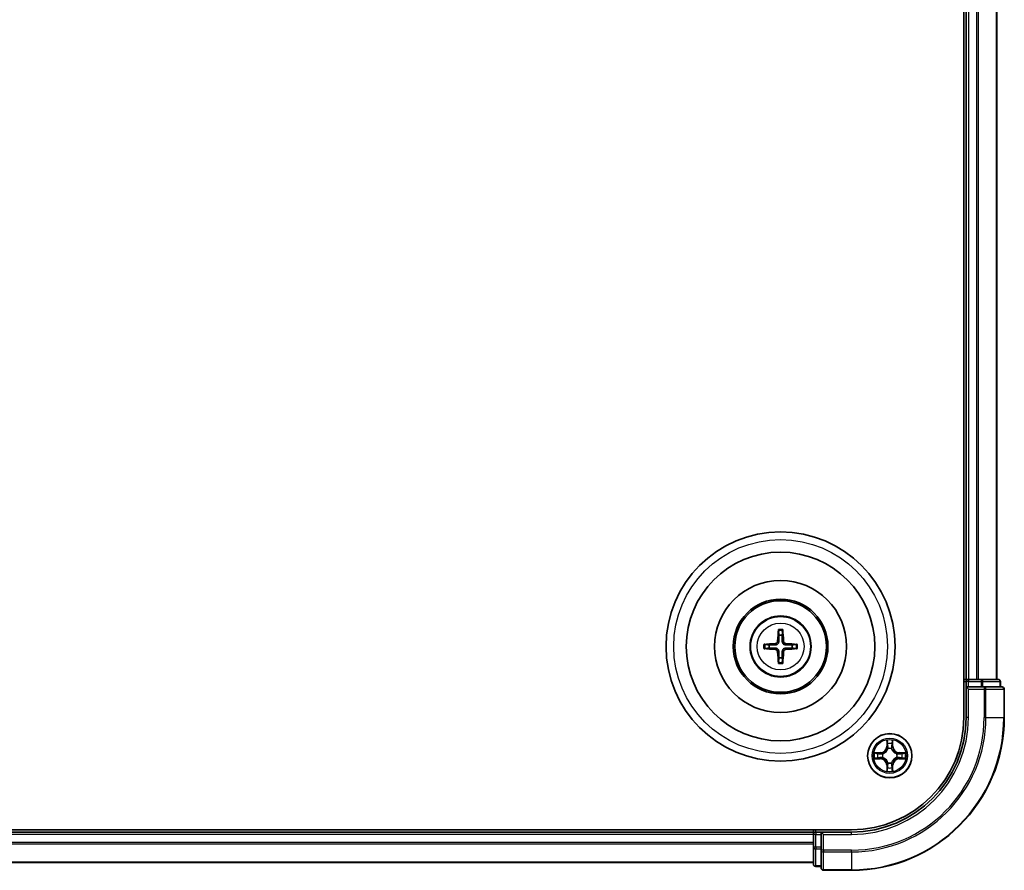
# Model space of a CAD drawing. Units: millimetres. Extents: x 10 to 9704, y 5 to 2253.
# Drawn here: x 3011 to 3140, y 1067 to 1179 of the extents above; entities that cross this region are included whole.
import ezdxf

# ---------------------------------------------------------------- set-up
doc = ezdxf.new("R2010")
doc.units = ezdxf.units.MM
doc.header["$LTSCALE"] = 0.666667
doc.layers.add('Visible (ISO)', color=7, linetype='Continuous', lineweight=35)
doc.layers.add('Visible Narrow (ISO)', color=7, linetype='Continuous', lineweight=25)

msp = doc.modelspace()

# ---------------------------------------------------------------- linework, layer by layer
at = {"layer": 'Visible (ISO)'}
for p, q in [((3134.47329, 1547.43333), (3134.47329, 1087.43333)), ((3134.77329, 1542.43333), (3134.77329, 1092.43333)), ((3138.77329, 1542.43333), (3138.77329, 1092.43333)), ((3134.77329, 1092.43333), (3134.47329, 1092.43333)), ((3134.77329, 1092.43333), (3135.07329, 1092.43333)), ((3136.13277, 1092.43333), (3135.07329, 1092.43333)), ((3136.13277, 1092.43333), (3136.35638, 1092.43333)), ((3136.73192, 1092.43333), (3136.35638, 1092.43333)), ((3138.97329, 1092.43333), (3136.73192, 1092.43333)), ((3134.77329, 1092.13333), (3134.77329, 1091.43333)), ((3134.77329, 1091.43333), (3134.77329, 1087.43333)), ((3134.77329, 1091.43333), (3135.07329, 1091.13333)), ((3135.07329, 1091.43333), (3134.77329, 1091.43333)), ((3135.07329, 1091.43333), (3136.73192, 1091.43333)), ((3137.13277, 1091.43333), (3136.73192, 1091.43333)), ((3139.47329, 1091.43333), (3137.13277, 1091.43333)), ((3139.27329, 1091.43333), (3139.27329, 1092.13333)), ((3139.77329, 1087.43333), (3139.77329, 1091.13333)), ((3119.77329, 1072.73333), (2659.77329, 1072.73333)), ((3114.77329, 1072.43333), (2664.77329, 1072.43333)), ((3114.77329, 1072.73333), (3114.77329, 1072.43333)), ((3114.77329, 1072.13333), (3114.77329, 1072.43333)), ((3114.77329, 1072.13333), (3114.77329, 1071.07384)), ((3115.77329, 1072.43333), (3115.07329, 1072.43333)), ((3116.07329, 1072.13333), (3115.77329, 1072.43333)), ((3119.77329, 1072.43333), (3115.77329, 1072.43333)), ((3115.77329, 1072.43333), (3115.77329, 1072.13333)), ((3115.77329, 1070.4747), (3115.77329, 1072.13333)), ((3114.77329, 1070.85024), (3114.77329, 1071.07384)), ((3114.77329, 1070.85024), (3114.77329, 1070.4747)), ((3114.77329, 1070.4747), (3114.77329, 1068.23333)), ((3115.77329, 1070.4747), (3115.77329, 1070.07384)), ((3115.77329, 1070.07384), (3115.77329, 1067.73333)), ((3114.77329, 1068.43333), (2664.77329, 1068.43333)), ((3115.07329, 1067.93333), (3115.77329, 1067.93333)), ((3116.07329, 1067.43333), (3119.77329, 1067.43333))]:
    msp.add_line(p, q, dxfattribs=at)
for centre, radius in [((3110.47329, 1096.73333), 15), ((3110.47329, 1096.73333), 12.35), ((3110.47329, 1096.73333), 8.65), ((3110.47329, 1096.73333), 6.2), ((3110.47329, 1096.73333), 6), ((3110.47329, 1096.73333), 4), ((3124.77329, 1082.43333), 2.9)]:
    msp.add_circle(centre, radius, dxfattribs=at)
for centre, radius, start, end in [((3110.47329, 1096.73333), 1.50144, 81.8897016, 98.1102984), ((3110.47329, 1096.73333), 1.50144, 171.8897016, 188.1102984), ((3110.47329, 1096.73333), 1.50144, 351.8897016, 8.1102984), ((3110.47329, 1096.73333), 1.50144, 261.8897016, 278.1102984), ((3135.07329, 1092.13333), 0.3, 90, 180), ((3138.97329, 1092.13333), 0.3, 0, 90), ((3139.47329, 1091.13333), 0.3, 0, 90), ((3119.77329, 1087.43333), 14.7, 270, 0), ((3119.77329, 1087.43333), 15, 270, 0), ((3119.77329, 1087.43333), 20, 270, 0), ((3124.77329, 1082.43333), 1.2295, 102.9365953, 102.9383956), ((3124.77329, 1082.43333), 1.2295, 100.8127167, 100.8132665), ((3124.77329, 1082.43333), 1.2295, 79.1867335, 79.1872833), ((3124.77329, 1082.43333), 1.2295, 77.0616044, 77.0634047), ((3124.77329, 1082.43333), 1.2295, 169.1867335, 169.1872833), ((3124.77329, 1082.43333), 1.2295, 190.8127167, 190.8132665), ((3124.77329, 1082.43333), 1.2295, 167.0616044, 167.0634047), ((3124.77329, 1082.43333), 1.2295, 192.9365953, 192.9383956), ((3124.77329, 1082.43333), 1.2295, 12.9365953, 12.9383956), ((3124.77329, 1082.43333), 1.2295, 347.0616044, 347.0634047), ((3124.77329, 1082.43333), 1.2295, 10.8127167, 10.8132665), ((3124.77329, 1082.43333), 1.2295, 349.1867335, 349.1872833), ((3124.77329, 1082.43333), 1.2295, 257.0616044, 257.0634047), ((3124.77329, 1082.43333), 1.2295, 259.1867335, 259.1872833), ((3124.77329, 1082.43333), 1.2295, 280.8127167, 280.8132665), ((3124.77329, 1082.43333), 1.2295, 282.9365953, 282.9383956), ((3115.07329, 1072.13333), 0.3, 90, 180), ((3115.07329, 1068.23333), 0.3, 180, 270), ((3116.07329, 1067.73333), 0.3, 180, 270)]:
    msp.add_arc(centre, radius, start, end, dxfattribs=at)
for centre, major_axis, start_param, end_param in [((3110.61292, 1096.72617), (-0.3328, -6.48996), 4.368275713, 4.607260009), ((3110.33366, 1096.72617), (-0.3328, 6.48996), 4.817517952, 5.056502248), ((3110.48045, 1096.5937), (-6.48996, -0.3328), 4.817517952, 5.056502248), ((3110.48045, 1096.87296), (6.48996, -0.3328), 4.368275713, 4.607260009), ((3110.46613, 1096.5937), (-6.48996, 0.3328), 4.368275713, 4.607260009), ((3110.46613, 1096.87296), (6.48996, 0.3328), 4.817517952, 5.056502248), ((3110.61292, 1096.74049), (0.3328, -6.48996), 4.817517952, 5.056502248), ((3110.33366, 1096.74049), (0.3328, 6.48996), 4.368275713, 4.607260009)]:
    msp.add_ellipse(centre, major_axis=major_axis, ratio=0.087155743, start_param=start_param, end_param=end_param, dxfattribs=at)
for points, knots in [([(3110.1901, 1098.78705), (3110.18939, 1098.79302), (3110.18878, 1098.8014), (3110.18807, 1098.82114), (3110.18796, 1098.83659), (3110.18839, 1098.86538), (3110.18902, 1098.88385), (3110.19054, 1098.91338), (3110.19161, 1098.92939), (3110.19271, 1098.94294)], [0.04272855584, 0.04272855584, 0.04272855584, 0.04272855584, 0.04646967684, 0.04646967684, 0.05110890181, 0.05110890181, 0.05581605053, 0.05581605053, 0.05997866004, 0.05997866004, 0.05997866004, 0.05997866004]), ([(3110.75386, 1098.94294), (3110.75497, 1098.92939), (3110.75604, 1098.91338), (3110.75755, 1098.88385), (3110.75818, 1098.86538), (3110.75862, 1098.83659), (3110.75851, 1098.82114), (3110.75779, 1098.8014), (3110.75719, 1098.79302), (3110.75647, 1098.78705)], [0.01456007287, 0.01456007287, 0.01456007287, 0.01456007287, 0.01872268238, 0.01872268238, 0.0234298311, 0.0234298311, 0.02806905607, 0.02806905607, 0.03181017707, 0.03181017707, 0.03181017707, 0.03181017707]), ([(3110.08532, 1097.43604), (3110.08282, 1097.39468), (3110.07201, 1097.35091), (3110.03375, 1097.27122), (3110.00631, 1097.2353), (3109.94444, 1097.17936), (3109.90588, 1097.15564), (3109.83385, 1097.12964), (3109.8018, 1097.1233), (3109.77058, 1097.12129)], [-0.20360087786, -0.20360087786, -0.20360087786, -0.20360087786, -0.19110109931, -0.19110109931, -0.17860132077, -0.17860132077, -0.16607720648, -0.16607720648, -0.15692427161, -0.15692427161, -0.15692427161, -0.15692427161]), ([(3110.25691, 1097.42724), (3110.25573, 1097.383), (3110.25011, 1097.3385), (3110.22875, 1097.26226), (3110.21341, 1097.22399), (3110.17189, 1097.15169), (3110.14561, 1097.11763), (3110.08899, 1097.06101), (3110.05493, 1097.03472), (3109.98263, 1096.99321), (3109.94436, 1096.97787), (3109.86812, 1096.95651), (3109.82362, 1096.95089), (3109.77937, 1096.94971)], [-0.09047594529, -0.09047594529, -0.09047594529, -0.09047594529, -0.07674426349, -0.07674426349, -0.06473309861, -0.06473309861, -0.05272193373, -0.05272193373, -0.04071076885, -0.04071076885, -0.02869960396, -0.02869960396, -0.01496792216, -0.01496792216, -0.01496792216, -0.01496792216]), ([(3111.1672, 1096.94971), (3111.12296, 1096.95089), (3111.07846, 1096.95651), (3111.00221, 1096.97787), (3110.96395, 1096.99321), (3110.89165, 1097.03472), (3110.85759, 1097.06101), (3110.80097, 1097.11763), (3110.77468, 1097.15169), (3110.73317, 1097.22399), (3110.71782, 1097.26226), (3110.69647, 1097.3385), (3110.69084, 1097.383), (3110.68967, 1097.42724)], [-0.09047594529, -0.09047594529, -0.09047594529, -0.09047594529, -0.07674426349, -0.07674426349, -0.06473309861, -0.06473309861, -0.05272193373, -0.05272193373, -0.04071076885, -0.04071076885, -0.02869960396, -0.02869960396, -0.01496792216, -0.01496792216, -0.01496792216, -0.01496792216]), ([(3111.176, 1097.12129), (3111.13464, 1097.1238), (3111.09087, 1097.13461), (3111.01117, 1097.17286), (3110.97525, 1097.20031), (3110.91931, 1097.26218), (3110.8956, 1097.30074), (3110.8696, 1097.37277), (3110.86326, 1097.40482), (3110.86125, 1097.43604)], [-0.2036008625, -0.2036008625, -0.2036008625, -0.2036008625, -0.19110108396, -0.19110108396, -0.17860130541, -0.17860130541, -0.16607719113, -0.16607719113, -0.15692425626, -0.15692425626, -0.15692425626, -0.15692425626]), ([(3108.26368, 1097.0139), (3108.27723, 1097.01501), (3108.29324, 1097.01608), (3108.32277, 1097.01759), (3108.34123, 1097.01822), (3108.37003, 1097.01866), (3108.38548, 1097.01855), (3108.40522, 1097.01783), (3108.4136, 1097.01723), (3108.41957, 1097.01651)], [0.01456007287, 0.01456007287, 0.01456007287, 0.01456007287, 0.01872268238, 0.01872268238, 0.0234298311, 0.0234298311, 0.02806905607, 0.02806905607, 0.03181017707, 0.03181017707, 0.03181017707, 0.03181017707]), ([(3108.41957, 1096.45015), (3108.4136, 1096.44943), (3108.40522, 1096.44883), (3108.38548, 1096.44811), (3108.37003, 1096.448), (3108.34123, 1096.44844), (3108.32277, 1096.44907), (3108.29324, 1096.45058), (3108.27723, 1096.45165), (3108.26368, 1096.45276)], [0.04272855584, 0.04272855584, 0.04272855584, 0.04272855584, 0.04646967684, 0.04646967684, 0.05110890181, 0.05110890181, 0.05581605053, 0.05581605053, 0.05997866004, 0.05997866004, 0.05997866004, 0.05997866004]), ([(3109.77058, 1096.34537), (3109.81194, 1096.34286), (3109.85571, 1096.33205), (3109.9354, 1096.2938), (3109.97132, 1096.26635), (3110.02726, 1096.20448), (3110.05098, 1096.16592), (3110.07698, 1096.09389), (3110.08332, 1096.06184), (3110.08532, 1096.03062)], [-0.2036008625, -0.2036008625, -0.2036008625, -0.2036008625, -0.19110108396, -0.19110108396, -0.17860130541, -0.17860130541, -0.16607719113, -0.16607719113, -0.15692425626, -0.15692425626, -0.15692425626, -0.15692425626]), ([(3109.77937, 1096.51695), (3109.82362, 1096.51577), (3109.86812, 1096.51015), (3109.94436, 1096.48879), (3109.98263, 1096.47345), (3110.05493, 1096.43194), (3110.08899, 1096.40565), (3110.14561, 1096.34903), (3110.17189, 1096.31497), (3110.21341, 1096.24267), (3110.22875, 1096.2044), (3110.25011, 1096.12816), (3110.25573, 1096.08366), (3110.25691, 1096.03942)], [-0.09047594529, -0.09047594529, -0.09047594529, -0.09047594529, -0.07674426349, -0.07674426349, -0.06473309861, -0.06473309861, -0.05272193373, -0.05272193373, -0.04071076885, -0.04071076885, -0.02869960396, -0.02869960396, -0.01496792216, -0.01496792216, -0.01496792216, -0.01496792216]), ([(3110.68967, 1096.03942), (3110.69084, 1096.08366), (3110.69647, 1096.12816), (3110.71782, 1096.2044), (3110.73317, 1096.24267), (3110.77468, 1096.31497), (3110.80097, 1096.34903), (3110.85759, 1096.40565), (3110.89165, 1096.43194), (3110.96395, 1096.47345), (3111.00221, 1096.48879), (3111.07846, 1096.51015), (3111.12296, 1096.51577), (3111.1672, 1096.51695)], [-0.09047594529, -0.09047594529, -0.09047594529, -0.09047594529, -0.07674426349, -0.07674426349, -0.06473309861, -0.06473309861, -0.05272193373, -0.05272193373, -0.04071076885, -0.04071076885, -0.02869960396, -0.02869960396, -0.01496792216, -0.01496792216, -0.01496792216, -0.01496792216]), ([(3110.86125, 1096.03062), (3110.86375, 1096.07198), (3110.87457, 1096.11575), (3110.91282, 1096.19544), (3110.94026, 1096.23136), (3111.00213, 1096.2873), (3111.04069, 1096.31102), (3111.11273, 1096.33702), (3111.14478, 1096.34336), (3111.176, 1096.34537)], [-0.20360087786, -0.20360087786, -0.20360087786, -0.20360087786, -0.19110109931, -0.19110109931, -0.17860132077, -0.17860132077, -0.16607720648, -0.16607720648, -0.15692427161, -0.15692427161, -0.15692427161, -0.15692427161]), ([(3112.527, 1097.01651), (3112.53298, 1097.01723), (3112.54136, 1097.01783), (3112.56109, 1097.01855), (3112.57655, 1097.01866), (3112.60534, 1097.01822), (3112.62381, 1097.01759), (3112.65333, 1097.01608), (3112.66935, 1097.01501), (3112.6829, 1097.0139)], [0.04272855584, 0.04272855584, 0.04272855584, 0.04272855584, 0.04646967684, 0.04646967684, 0.05110890181, 0.05110890181, 0.05581605053, 0.05581605053, 0.05997866004, 0.05997866004, 0.05997866004, 0.05997866004]), ([(3112.6829, 1096.45276), (3112.66935, 1096.45165), (3112.65333, 1096.45058), (3112.62381, 1096.44907), (3112.60534, 1096.44844), (3112.57655, 1096.448), (3112.56109, 1096.44811), (3112.54136, 1096.44883), (3112.53298, 1096.44943), (3112.527, 1096.45015)], [0.01456007287, 0.01456007287, 0.01456007287, 0.01456007287, 0.01872268238, 0.01872268238, 0.0234298311, 0.0234298311, 0.02806905607, 0.02806905607, 0.03181017707, 0.03181017707, 0.03181017707, 0.03181017707]), ([(3110.19271, 1094.52372), (3110.19161, 1094.53727), (3110.19054, 1094.55328), (3110.18902, 1094.58281), (3110.18839, 1094.60128), (3110.18796, 1094.63007), (3110.18807, 1094.64552), (3110.18878, 1094.66526), (3110.18939, 1094.67364), (3110.1901, 1094.67961)], [0.01456007287, 0.01456007287, 0.01456007287, 0.01456007287, 0.01872268238, 0.01872268238, 0.0234298311, 0.0234298311, 0.02806905607, 0.02806905607, 0.03181017707, 0.03181017707, 0.03181017707, 0.03181017707]), ([(3110.75647, 1094.67961), (3110.75719, 1094.67364), (3110.75779, 1094.66526), (3110.75851, 1094.64552), (3110.75862, 1094.63007), (3110.75818, 1094.60128), (3110.75755, 1094.58281), (3110.75604, 1094.55328), (3110.75497, 1094.53727), (3110.75386, 1094.52372)], [0.04272855584, 0.04272855584, 0.04272855584, 0.04272855584, 0.04646967684, 0.04646967684, 0.05110890181, 0.05110890181, 0.05581605053, 0.05581605053, 0.05997866004, 0.05997866004, 0.05997866004, 0.05997866004]), ([(3124.47275, 1084.19204), (3124.47071, 1084.2734), (3124.42472, 1084.3646), (3124.38371, 1084.45418), (3124.38327, 1084.45512), (3124.38284, 1084.45605)], [0, 0, 0, 0, 0.03205597372, 0.03205597372, 0.03239430317, 0.03239430317, 0.03239430317, 0.03239430317]), ([(3124.38284, 1084.45605), (3124.38306, 1084.45502), (3124.38328, 1084.454), (3124.38545, 1084.44358), (3124.38743, 1084.43417), (3124.38941, 1084.42475)], [-0.032394303167, -0.032394303167, -0.032394303167, -0.032394303167, -0.032055973721, -0.032055973721, -0.028972758337, -0.028972758337, -0.028972758337, -0.028972758337]), ([(3125.16373, 1084.45605), (3125.1633, 1084.45512), (3125.16287, 1084.45418), (3125.16213, 1084.45258), (3125.16183, 1084.45191), (3125.16152, 1084.45124)], [-0.0003383294466, -0.0003383294466, -0.0003383294466, -0.0003383294466, 0, 0, 0.0002415179139, 0.0002415179139, 0.0002415179139, 0.0002415179139]), ([(3125.16264, 1084.45086), (3125.16279, 1084.45156), (3125.16294, 1084.45226), (3125.1633, 1084.454), (3125.16352, 1084.45502), (3125.16373, 1084.45605)], [-0.0002305990761, -0.0002305990761, -0.0002305990761, -0.0002305990761, 0, 0, 0.0003383294466, 0.0003383294466, 0.0003383294466, 0.0003383294466]), ([(3122.75576, 1082.82269), (3122.75506, 1082.82283), (3122.75435, 1082.82298), (3122.75262, 1082.82334), (3122.75159, 1082.82356), (3122.75056, 1082.82378)], [-0.0002305990761, -0.0002305990761, -0.0002305990761, -0.0002305990761, 0, 0, 0.0003383294466, 0.0003383294466, 0.0003383294466, 0.0003383294466]), ([(3122.75056, 1082.82378), (3122.7515, 1082.82334), (3122.75243, 1082.82291), (3122.75404, 1082.82217), (3122.75471, 1082.82187), (3122.75537, 1082.82156)], [-0.0003383294466, -0.0003383294466, -0.0003383294466, -0.0003383294466, 0, 0, 0.000241517914, 0.000241517914, 0.000241517914, 0.000241517914]), ([(3123.01458, 1082.13279), (3122.93321, 1082.13075), (3122.84202, 1082.08477), (3122.75243, 1082.04375), (3122.7515, 1082.04332), (3122.75056, 1082.04288)], [0, 0, 0, 0, 0.03205597372, 0.03205597372, 0.03239430317, 0.03239430317, 0.03239430317, 0.03239430317]), ([(3122.75056, 1082.04288), (3122.75159, 1082.0431), (3122.75262, 1082.04332), (3122.76304, 1082.04549), (3122.77245, 1082.04747), (3122.78187, 1082.04945)], [-0.032394303167, -0.032394303167, -0.032394303167, -0.032394303167, -0.032055973721, -0.032055973721, -0.028972758337, -0.028972758337, -0.028972758337, -0.028972758337]), ([(3126.532, 1082.73387), (3126.61336, 1082.73591), (3126.70456, 1082.78189), (3126.79414, 1082.82291), (3126.79508, 1082.82334), (3126.79601, 1082.82378)], [0, 0, 0, 0, 0.03205597372, 0.03205597372, 0.03239430317, 0.03239430317, 0.03239430317, 0.03239430317]), ([(3126.79601, 1082.82378), (3126.79498, 1082.82356), (3126.79395, 1082.82334), (3126.78354, 1082.82117), (3126.77413, 1082.81919), (3126.7647, 1082.81721)], [-0.032394303167, -0.032394303167, -0.032394303167, -0.032394303167, -0.032055973721, -0.032055973721, -0.028972758337, -0.028972758337, -0.028972758337, -0.028972758337]), ([(3126.79082, 1082.04397), (3126.79152, 1082.04383), (3126.79222, 1082.04368), (3126.79395, 1082.04332), (3126.79498, 1082.0431), (3126.79601, 1082.04288)], [-0.0002305990761, -0.0002305990761, -0.0002305990761, -0.0002305990761, 0, 0, 0.0003383294466, 0.0003383294466, 0.0003383294466, 0.0003383294466]), ([(3126.79601, 1082.04288), (3126.79508, 1082.04332), (3126.79414, 1082.04375), (3126.79254, 1082.04449), (3126.79187, 1082.04479), (3126.7912, 1082.0451)], [-0.0003383294466, -0.0003383294466, -0.0003383294466, -0.0003383294466, 0, 0, 0.000241517914, 0.000241517914, 0.000241517914, 0.000241517914]), ([(3125.07383, 1080.67462), (3125.07586, 1080.59326), (3125.12185, 1080.50206), (3125.16287, 1080.41248), (3125.1633, 1080.41154), (3125.16373, 1080.41061)], [0, 0, 0, 0, 0.03205597372, 0.03205597372, 0.03239430317, 0.03239430317, 0.03239430317, 0.03239430317]), ([(3124.38393, 1080.4158), (3124.38378, 1080.4151), (3124.38364, 1080.4144), (3124.38328, 1080.41266), (3124.38306, 1080.41164), (3124.38284, 1080.41061)], [-0.0002305990761, -0.0002305990761, -0.0002305990761, -0.0002305990761, 0, 0, 0.0003383294466, 0.0003383294466, 0.0003383294466, 0.0003383294466]), ([(3124.38284, 1080.41061), (3124.38327, 1080.41154), (3124.38371, 1080.41248), (3124.38444, 1080.41408), (3124.38475, 1080.41475), (3124.38506, 1080.41542)], [-0.0003383294466, -0.0003383294466, -0.0003383294466, -0.0003383294466, 0, 0, 0.0002415179139, 0.0002415179139, 0.0002415179139, 0.0002415179139]), ([(3125.16373, 1080.41061), (3125.16352, 1080.41164), (3125.1633, 1080.41266), (3125.16113, 1080.42308), (3125.15915, 1080.43249), (3125.15717, 1080.44191)], [-0.032394303167, -0.032394303167, -0.032394303167, -0.032394303167, -0.032055973721, -0.032055973721, -0.028972758337, -0.028972758337, -0.028972758337, -0.028972758337])]:
    msp.add_open_spline(points, degree=3, knots=knots, dxfattribs=at)
for points, weights in [([(3110.1901, 1098.78705), (3110.23151, 1098.45792), (3110.26147, 1098.21975)], [1.07090461894, 1.10005830607, 1.10095181051]), ([(3110.68511, 1098.21975), (3110.71507, 1098.45792), (3110.75647, 1098.78705)], [1.1009518171, 1.10005831231, 1.07090462306]), ([(3110.26147, 1098.21975), (3110.25868, 1097.68447), (3110.25691, 1097.42724)], [1, 1.44873413118, 1.8284082018]), ([(3110.68967, 1097.42724), (3110.68789, 1097.68447), (3110.68511, 1098.21975)], [1.8284082018, 1.44873413118, 1]), ([(3108.98687, 1096.94515), (3108.7487, 1096.97511), (3108.41957, 1097.01651)], [1.10095181958, 1.10005831466, 1.07090462461]), ([(3108.41957, 1096.45015), (3108.7487, 1096.49155), (3108.98687, 1096.52151)], [1.07090462204, 1.10005831076, 1.10095181546]), ([(3109.77937, 1096.94971), (3109.52214, 1096.94793), (3108.98687, 1096.94515)], [1.8284082018, 1.44873413118, 1]), ([(3108.98687, 1096.52151), (3109.52214, 1096.51873), (3109.77937, 1096.51695)], [1, 1.44873413118, 1.8284082018]), ([(3111.95971, 1096.94515), (3111.42443, 1096.94793), (3111.1672, 1096.94971)], [1, 1.44873413118, 1.8284082018]), ([(3111.1672, 1096.51695), (3111.42443, 1096.51873), (3111.95971, 1096.52151)], [1.8284082018, 1.44873413118, 1]), ([(3112.527, 1097.01651), (3112.19788, 1096.97511), (3111.95971, 1096.94515)], [1.07090462204, 1.10005831076, 1.10095181546]), ([(3111.95971, 1096.52151), (3112.19788, 1096.49155), (3112.527, 1096.45015)], [1.10095181958, 1.10005831466, 1.07090462461]), ([(3110.26147, 1095.24691), (3110.23151, 1095.00874), (3110.1901, 1094.67961)], [1.1009518171, 1.10005831231, 1.07090462306]), ([(3110.25691, 1096.03942), (3110.25868, 1095.78219), (3110.26147, 1095.24691)], [1.8284082018, 1.44873413118, 1]), ([(3110.68511, 1095.24691), (3110.68789, 1095.78219), (3110.68967, 1096.03942)], [1, 1.44873413118, 1.8284082018]), ([(3110.75647, 1094.67961), (3110.71507, 1095.00874), (3110.68511, 1095.24691)], [1.07090461894, 1.10005830607, 1.10095181051])]:
    msp.add_rational_spline(points, weights, degree=2, dxfattribs=at)
for points in [[(3124.38941, 1084.42475), (3124.40802, 1084.33618), (3124.42668, 1084.24636), (3124.42759, 1084.16572)], [(3122.78187, 1082.04945), (3122.87044, 1082.06806), (3122.96026, 1082.08672), (3123.0409, 1082.08763)], [(3126.7647, 1082.81721), (3126.67614, 1082.7986), (3126.58632, 1082.77994), (3126.50567, 1082.77903)], [(3125.15717, 1080.44191), (3125.13856, 1080.53048), (3125.11989, 1080.6203), (3125.11898, 1080.70094)]]:
    msp.add_open_spline(points, degree=3, dxfattribs=at)
at = {"layer": 'Visible Narrow (ISO)'}
for p, q in [((3135.07329, 1542.43333), (3135.07329, 1092.43333)), ((3136.13277, 1542.43333), (3136.13277, 1092.43333)), ((3136.36324, 1542.43333), (3136.36324, 1092.43333)), ((3138.70375, 1542.43333), (3138.70375, 1092.43333)), ((3110.08532, 1097.43604), (3110.25691, 1097.42724)), ((3110.86125, 1097.43604), (3110.68967, 1097.42724)), ((3109.77058, 1097.12129), (3109.77937, 1096.94971)), ((3109.77058, 1096.34537), (3109.77937, 1096.51695)), ((3111.176, 1097.12129), (3111.1672, 1096.94971)), ((3111.176, 1096.34537), (3111.1672, 1096.51695)), ((3110.08532, 1096.03062), (3110.25691, 1096.03942)), ((3110.86125, 1096.03062), (3110.68967, 1096.03942)), ((3135.07329, 1092.43333), (3135.07329, 1092.13333)), ((3136.73192, 1092.43333), (3136.73192, 1092.13333)), ((3134.47329, 1092.13333), (3134.77329, 1092.13333)), ((3135.07329, 1092.13333), (3134.77329, 1092.13333)), ((3135.07329, 1091.43333), (3135.07329, 1092.13333)), ((3135.07329, 1092.13333), (3136.73192, 1092.13333)), ((3135.07329, 1087.43333), (3135.07329, 1091.13333)), ((3135.07329, 1091.13333), (3137.13277, 1091.13333)), ((3136.96239, 1092.13333), (3136.73192, 1092.13333)), ((3136.73192, 1092.13333), (3136.73192, 1091.43333)), ((3136.96239, 1092.13333), (3139.20375, 1092.13333)), ((3136.96239, 1091.43333), (3136.96239, 1092.13333)), ((3137.13277, 1091.43333), (3137.13277, 1091.13333)), ((3137.36324, 1091.13333), (3137.13277, 1091.13333)), ((3137.13277, 1091.13333), (3137.13277, 1087.43333)), ((3137.36324, 1091.13333), (3139.70375, 1091.13333)), ((3137.36324, 1087.43333), (3137.36324, 1091.13333)), ((3139.27329, 1092.13333), (3139.20375, 1092.13333)), ((3139.20375, 1092.13333), (3139.20375, 1091.43333)), ((3139.77329, 1091.13333), (3139.70375, 1091.13333)), ((3139.70375, 1091.13333), (3139.70375, 1087.43333)), ((3135.07329, 1087.43333), (3134.77329, 1087.43333)), ((3137.36324, 1087.43333), (3137.13277, 1087.43333)), ((3137.36324, 1087.43333), (3139.70375, 1087.43333)), ((3139.70375, 1087.43333), (3139.77329, 1087.43333)), ((3124.38284, 1084.45605), (3124.36923, 1083.67653)), ((3124.41904, 1083.67566), (3124.36923, 1083.67653)), ((3124.41904, 1083.67566), (3124.42759, 1084.16572)), ((3124.41904, 1083.67566), (3124.49167, 1083.67439)), ((3124.44303, 1083.97629), (3124.49167, 1083.67439)), ((3124.53218, 1083.34962), (3124.52676, 1083.37024)), ((3125.01981, 1083.37024), (3125.01439, 1083.34962)), ((3125.05491, 1083.67439), (3125.10354, 1083.97629)), ((3125.12754, 1083.67566), (3125.05491, 1083.67439)), ((3125.11898, 1084.16572), (3125.12754, 1083.67566)), ((3125.12754, 1083.67566), (3125.17734, 1083.67653)), ((3125.17734, 1083.67653), (3125.16373, 1084.45605)), ((3123.53009, 1082.83738), (3122.75056, 1082.82378)), ((3122.75056, 1082.04288), (3123.53009, 1082.02928)), ((3123.0409, 1082.77903), (3123.53096, 1082.78758)), ((3123.53096, 1082.07908), (3123.0409, 1082.08763)), ((3123.53223, 1082.71495), (3123.23033, 1082.76359)), ((3123.23033, 1082.10307), (3123.53223, 1082.15171)), ((3123.53096, 1082.78758), (3123.53009, 1082.83738)), ((3123.53096, 1082.07908), (3123.53009, 1082.02928)), ((3123.53096, 1082.78758), (3123.53223, 1082.71495)), ((3123.53096, 1082.07908), (3123.53223, 1082.15171)), ((3123.83638, 1082.67986), (3123.85699, 1082.67443)), ((3123.85699, 1082.19223), (3123.83638, 1082.1868)), ((3125.68958, 1082.67443), (3125.71019, 1082.67986)), ((3125.71019, 1082.1868), (3125.68958, 1082.19223)), ((3126.01562, 1082.78758), (3126.01435, 1082.71495)), ((3126.31625, 1082.76359), (3126.01435, 1082.71495)), ((3126.01435, 1082.15171), (3126.31625, 1082.10307)), ((3126.01562, 1082.07908), (3126.01435, 1082.15171)), ((3126.01562, 1082.78758), (3126.01649, 1082.83738)), ((3126.01562, 1082.78758), (3126.50567, 1082.77903)), ((3126.50567, 1082.08763), (3126.01562, 1082.07908)), ((3126.01562, 1082.07908), (3126.01649, 1082.02928)), ((3126.79601, 1082.82378), (3126.01649, 1082.83738)), ((3126.01649, 1082.02928), (3126.79601, 1082.04288)), ((3124.41904, 1081.191), (3124.36923, 1081.19013)), ((3124.36923, 1081.19013), (3124.38284, 1080.41061)), ((3124.41904, 1081.191), (3124.49167, 1081.19227)), ((3124.42759, 1080.70094), (3124.41904, 1081.191)), ((3124.49167, 1081.19227), (3124.44303, 1080.89037)), ((3124.52676, 1081.49642), (3124.53218, 1081.51704)), ((3125.01439, 1081.51704), (3125.01981, 1081.49642)), ((3125.10354, 1080.89037), (3125.05491, 1081.19227)), ((3125.12754, 1081.191), (3125.05491, 1081.19227)), ((3125.12754, 1081.191), (3125.11898, 1080.70094)), ((3125.12754, 1081.191), (3125.17734, 1081.19013)), ((3125.16373, 1080.41061), (3125.17734, 1081.19013)), ((3114.77329, 1072.13333), (2664.77329, 1072.13333)), ((3115.07329, 1072.13333), (3114.77329, 1072.13333)), ((3115.07329, 1072.43333), (3115.07329, 1072.73333)), ((3115.07329, 1072.43333), (3115.07329, 1072.13333)), ((3115.07329, 1072.13333), (3115.77329, 1072.13333)), ((3115.07329, 1070.4747), (3115.07329, 1072.13333)), ((3116.07329, 1072.13333), (3119.77329, 1072.13333)), ((3116.07329, 1070.07384), (3116.07329, 1072.13333)), ((3119.77329, 1072.13333), (3119.77329, 1072.43333)), ((3114.77329, 1071.07384), (2664.77329, 1071.07384)), ((3114.77329, 1070.84338), (2664.77329, 1070.84338)), ((3115.07329, 1070.4747), (3114.77329, 1070.4747)), ((3115.77329, 1070.4747), (3115.07329, 1070.4747)), ((3115.07329, 1070.4747), (3115.07329, 1070.24423)), ((3115.07329, 1068.00286), (3115.07329, 1070.24423)), ((3115.07329, 1070.24423), (3115.77329, 1070.24423)), ((3116.07329, 1070.07384), (3115.77329, 1070.07384)), ((3119.77329, 1070.07384), (3116.07329, 1070.07384)), ((3116.07329, 1070.07384), (3116.07329, 1069.84338)), ((3116.07329, 1067.50286), (3116.07329, 1069.84338)), ((3116.07329, 1069.84338), (3119.77329, 1069.84338)), ((3119.77329, 1069.84338), (3119.77329, 1070.07384)), ((3119.77329, 1069.84338), (3119.77329, 1067.50286)), ((3114.77329, 1068.50286), (2664.77329, 1068.50286)), ((3115.07329, 1068.00286), (3115.07329, 1067.93333)), ((3115.77329, 1068.00286), (3115.07329, 1068.00286)), ((3116.07329, 1067.50286), (3116.07329, 1067.43333)), ((3119.77329, 1067.50286), (3116.07329, 1067.50286)), ((3119.77329, 1067.50286), (3119.77329, 1067.43333))]:
    msp.add_line(p, q, dxfattribs=at)
for centre, radius in [((3110.47329, 1096.73333), 14), ((3110.47329, 1096.73333), 3.90735), ((3110.47329, 1096.73333), 3.06885), ((3124.77329, 1082.43333), 2.86769), ((3124.77329, 1082.43333), 2.30915), ((3124.77329, 1082.43333), 2.14146)]:
    msp.add_circle(centre, radius, dxfattribs=at)
for centre, radius, start, end in [((3110.47329, 1096.73333), 2.07315, 82.1490868, 97.8509132), ((3110.47329, 1096.73333), 2.22735, 82.7633896, 97.2366104), ((3110.47329, 1096.73333), 2.22735, 172.7633896, 187.2366104), ((3110.47329, 1096.73333), 2.07315, 172.1490868, 187.8509132), ((3110.47329, 1096.73333), 2.07315, 352.1490868, 7.8509132), ((3110.47329, 1096.73333), 2.22735, 352.7633896, 7.2366104), ((3110.47329, 1096.73333), 2.07315, 262.1490868, 277.8509132), ((3110.47329, 1096.73333), 2.22735, 262.7633896, 277.2366104), ((3119.77329, 1087.43333), 15.3, 270, 0), ((3119.77329, 1087.43333), 17.35949, 270, 0), ((3119.77329, 1087.43333), 19.93047, 270, 0), ((3119.77329, 1087.43333), 17.58995, 270, 0), ((3124.77329, 1082.43333), 2.06006, 79.0745817, 100.9254183), ((3123.51518, 1083.69144), 0.85418, 271, 359), ((3123.51518, 1083.69144), 0.90399, 271, 359), ((3124.77329, 1082.43333), 1.61218, 79.6924792, 100.3075208), ((3124.77329, 1082.43333), 0.9688, 75.2580441, 104.7419559), ((3124.77329, 1082.43333), 0.94748, 75.2580441, 104.7419559), ((3126.03139, 1083.69144), 0.90399, 181, 269), ((3126.03139, 1083.69144), 0.85418, 181, 269), ((3124.77329, 1082.43333), 2.06006, 169.0745817, 190.9254183), ((3124.77329, 1082.43333), 1.61218, 169.6924792, 190.3075208), ((3123.51518, 1081.17522), 0.85418, 1, 89), ((3123.51518, 1081.17522), 0.90399, 1, 89), ((3124.77329, 1082.43333), 0.9688, 165.2580441, 194.7419559), ((3124.77329, 1082.43333), 0.94748, 165.2580441, 194.7419559), ((3126.03139, 1081.17522), 0.90399, 91, 179), ((3126.03139, 1081.17522), 0.85418, 91, 179), ((3124.77329, 1082.43333), 0.94748, 345.2580441, 14.7419559), ((3124.77329, 1082.43333), 0.9688, 345.2580441, 14.7419559), ((3124.77329, 1082.43333), 1.61218, 349.6924792, 10.3075208), ((3124.77329, 1082.43333), 2.06006, 349.0745817, 10.9254183), ((3124.77329, 1082.43333), 1.61218, 259.6924792, 280.3075208), ((3124.77329, 1082.43333), 0.9688, 255.2580441, 284.7419559), ((3124.77329, 1082.43333), 0.94748, 255.2580441, 284.7419559), ((3124.77329, 1082.43333), 2.06006, 259.0745817, 280.9254183)]:
    msp.add_arc(centre, radius, start, end, dxfattribs=at)
for centre, major_axis, ratio, start_param, end_param in [((3136.73192, 1092.13333), (0, 0.3), 0.76822128, 4.71238898, 6.283185307), ((3138.97329, 1092.13333), (0, 0.3), 0.76822128, 4.71238898, 6.283185307), ((3137.13277, 1091.13333), (0, 0.3), 0.76822128, 4.71238898, 6.283185307), ((3139.47329, 1091.13333), (0, 0.3), 0.76822128, 4.71238898, 6.283185307), ((3124.47739, 1084.16485), (-0.04996, -0.002), 0.548506655, 4.783578405, 6.178760573), ((3124.46246, 1084.3662), (-0.00194, -0.4402), 0.086733588, 5.18564759, 5.800903467), ((3124.49283, 1083.97542), (-0.04936, -0.00795), 0.895740182, 4.730442692, 6.085865813), ((3124.53816, 1083.32692), (-0.04917, 0.00905), 0.876846415, 5.103283132, 6.100893958), ((3124.53816, 1083.32692), (-0.04772, 0.01491), 0.410701226, 4.964497834, 6.187449516), ((3124.54147, 1083.67352), (-0.04936, -0.00795), 0.895720538, 4.734837657, 6.085883608), ((3125.0051, 1083.67352), (0.04936, -0.00795), 0.895720538, 0.197301699, 1.54834765), ((3125.00842, 1083.32692), (0.04772, 0.01491), 0.410701227, 0.095735791, 1.318687473), ((3125.00842, 1083.32692), (0.04917, 0.00905), 0.876846413, 0.18229136, 1.179902188), ((3125.05374, 1083.97542), (0.04936, -0.00795), 0.895740182, 0.197319494, 1.552742616), ((3125.06918, 1084.16485), (0.04996, -0.002), 0.548506655, 0.104424734, 1.499606902), ((3125.08411, 1084.3662), (-0.00194, 0.4402), 0.086733588, 3.623874494, 4.239130371), ((3123.04177, 1082.72922), (0.002, 0.04996), 0.548506655, 0.104424734, 1.499606902), ((3123.04177, 1082.13744), (0.002, -0.04996), 0.548506655, 4.783578405, 6.178760573), ((3122.84041, 1082.74416), (-0.4402, -0.00194), 0.086733588, 3.623874494, 4.239130371), ((3122.84041, 1082.1225), (-0.4402, 0.00194), 0.086733588, 2.044054937, 2.659310813), ((3123.2312, 1082.71378), (0.00795, 0.04936), 0.895740182, 0.197319494, 1.552742616), ((3123.2312, 1082.15288), (0.00795, -0.04936), 0.895740182, 4.730442692, 6.085865813), ((3123.5331, 1082.66515), (0.00795, 0.04936), 0.895720538, 0.197301699, 1.54834765), ((3123.5331, 1082.20151), (0.00795, -0.04936), 0.895720538, 4.734837657, 6.085883608), ((3123.87969, 1082.66846), (-0.00905, 0.04917), 0.876846413, 0.18229136, 1.179902188), ((3123.87969, 1082.1982), (-0.00905, -0.04917), 0.876846415, 5.103283132, 6.100893958), ((3123.87969, 1082.66846), (-0.01491, 0.04772), 0.410701227, 0.095735791, 1.318687473), ((3123.87969, 1082.1982), (-0.01491, -0.04772), 0.410701226, 4.964497834, 6.187449516), ((3125.66688, 1082.66846), (0.00905, 0.04917), 0.876846415, 5.103283132, 6.100893958), ((3125.66688, 1082.66846), (0.01491, 0.04772), 0.410701226, 4.964497834, 6.187449516), ((3125.66688, 1082.1982), (0.01491, -0.04772), 0.410701227, 0.095735791, 1.318687473), ((3125.66688, 1082.1982), (0.00905, -0.04917), 0.876846413, 0.18229136, 1.179902188), ((3126.01348, 1082.66515), (-0.00795, 0.04936), 0.895720538, 4.734837657, 6.085883608), ((3126.01348, 1082.20151), (-0.00795, -0.04936), 0.895720538, 0.197301699, 1.54834765), ((3126.70616, 1082.74416), (-0.4402, 0.00194), 0.086733588, 5.18564759, 5.800903467), ((3126.31538, 1082.71378), (-0.00795, 0.04936), 0.895740182, 4.730442692, 6.085865813), ((3126.31538, 1082.15288), (-0.00795, -0.04936), 0.895740182, 0.197319494, 1.552742616), ((3126.70616, 1082.1225), (-0.4402, -0.00194), 0.086733588, 0.48228184, 1.097537717), ((3126.5048, 1082.72922), (-0.002, 0.04996), 0.548506655, 4.783578405, 6.178760573), ((3126.5048, 1082.13744), (-0.002, -0.04996), 0.548506655, 0.104424734, 1.499606902), ((3124.46246, 1080.50046), (-0.00194, 0.4402), 0.086733588, 0.48228184, 1.097537717), ((3124.47739, 1080.70181), (-0.04996, 0.002), 0.548506655, 0.104424734, 1.499606902), ((3124.49283, 1080.89124), (-0.04936, 0.00795), 0.895740182, 0.197319494, 1.552742616), ((3124.53816, 1081.53974), (-0.04917, -0.00905), 0.876846413, 0.18229136, 1.179902188), ((3124.53816, 1081.53974), (-0.04772, -0.01491), 0.410701227, 0.095735791, 1.318687473), ((3124.54147, 1081.19314), (-0.04936, 0.00795), 0.895720538, 0.197301699, 1.54834765), ((3125.0051, 1081.19314), (0.04936, 0.00795), 0.895720538, 4.734837657, 6.085883608), ((3125.00842, 1081.53974), (0.04772, -0.01491), 0.410701226, 4.964497834, 6.187449516), ((3125.00842, 1081.53974), (0.04917, -0.00905), 0.876846415, 5.103283132, 6.100893958), ((3125.05374, 1080.89124), (0.04936, 0.00795), 0.895740182, 4.730442692, 6.085865813), ((3125.06918, 1080.70181), (0.04996, 0.002), 0.548506655, 4.783578405, 6.178760573), ((3125.08411, 1080.50046), (-0.00194, -0.4402), 0.086733588, 2.044054937, 2.659310813), ((3115.07329, 1070.4747), (-0.3, 0), 0.76822128, 0, 1.570796327), ((3116.07329, 1070.07384), (-0.3, 0), 0.76822128, 0, 1.570796327), ((3115.07329, 1068.23333), (-0.3, 0), 0.76822128, 0, 1.570796327), ((3116.07329, 1067.73333), (-0.3, 0), 0.76822128, 0, 1.570796327)]:
    msp.add_ellipse(centre, major_axis=major_axis, ratio=ratio, start_param=start_param, end_param=end_param, dxfattribs=at)
for points, knots in [([(3123.85699, 1082.67443), (3123.94102, 1082.70174), (3124.10677, 1082.77875), (3124.31807, 1082.96223), (3124.45804, 1083.16232), (3124.5117, 1083.2866), (3124.53218, 1083.34962)], [-0.1748660129, -0.1748660129, -0.1748660129, -0.1748660129, -0.1459953088, -0.1171246048, -0.0954715768, -0.0738185488, -0.0738185488, -0.0738185488, -0.0738185488]), ([(3124.49124, 1083.34364), (3124.47263, 1083.28369), (3124.42374, 1083.16558), (3124.29655, 1082.97774), (3124.10053, 1082.81014), (3123.94292, 1082.74019), (3123.86298, 1082.71538)], [0.0738185488, 0.0738185488, 0.0738185488, 0.0738185488, 0.0954715768, 0.1171246048, 0.1459953088, 0.1748660129, 0.1748660129, 0.1748660129, 0.1748660129]), ([(3125.01439, 1083.34962), (3125.0417, 1083.2656), (3125.11871, 1083.09984), (3125.30218, 1082.88855), (3125.50227, 1082.74858), (3125.62656, 1082.69491), (3125.68958, 1082.67443)], [-0.1748660129, -0.1748660129, -0.1748660129, -0.1748660129, -0.1459953088, -0.1171246048, -0.0954715768, -0.0738185488, -0.0738185488, -0.0738185488, -0.0738185488]), ([(3125.6836, 1082.71538), (3125.62364, 1082.73399), (3125.50554, 1082.78288), (3125.3177, 1082.91007), (3125.1501, 1083.10609), (3125.08015, 1083.2637), (3125.05534, 1083.34364)], [0.0738185488, 0.0738185488, 0.0738185488, 0.0738185488, 0.0954715768, 0.1171246048, 0.1459953088, 0.1748660129, 0.1748660129, 0.1748660129, 0.1748660129]), ([(3124.53218, 1081.51704), (3124.50488, 1081.60106), (3124.42786, 1081.76682), (3124.24439, 1081.97811), (3124.0443, 1082.11808), (3123.92001, 1082.17175), (3123.85699, 1082.19223)], [-0.1748660129, -0.1748660129, -0.1748660129, -0.1748660129, -0.1459953088, -0.1171246048, -0.0954715768, -0.0738185488, -0.0738185488, -0.0738185488, -0.0738185488]), ([(3123.86298, 1082.15128), (3123.92293, 1082.13267), (3124.04103, 1082.08378), (3124.22887, 1081.95659), (3124.39648, 1081.76057), (3124.46642, 1081.60296), (3124.49124, 1081.52302)], [0.0738185488, 0.0738185488, 0.0738185488, 0.0738185488, 0.0954715768, 0.1171246048, 0.1459953088, 0.1748660129, 0.1748660129, 0.1748660129, 0.1748660129]), ([(3125.68958, 1082.19223), (3125.60555, 1082.16492), (3125.4398, 1082.08791), (3125.22851, 1081.90443), (3125.08853, 1081.70434), (3125.03487, 1081.58006), (3125.01439, 1081.51704)], [-0.1748660129, -0.1748660129, -0.1748660129, -0.1748660129, -0.1459953088, -0.1171246048, -0.0954715768, -0.0738185488, -0.0738185488, -0.0738185488, -0.0738185488]), ([(3125.05534, 1081.52302), (3125.07395, 1081.58297), (3125.12284, 1081.70108), (3125.25003, 1081.88892), (3125.44604, 1082.05652), (3125.60366, 1082.12647), (3125.6836, 1082.15128)], [0.0738185488, 0.0738185488, 0.0738185488, 0.0738185488, 0.0954715768, 0.1171246048, 0.1459953088, 0.1748660129, 0.1748660129, 0.1748660129, 0.1748660129])]:
    msp.add_open_spline(points, degree=3, knots=knots, dxfattribs=at)
for points in [[(3124.48482, 1084.01949), (3124.47871, 1084.05805), (3124.47459, 1084.11847), (3124.47275, 1084.19204)], [(3124.53324, 1083.71755), (3124.51712, 1083.8182), (3124.50097, 1083.91885), (3124.48482, 1084.01949)], [(3124.49167, 1083.67439), (3124.50979, 1083.56792), (3124.51156, 1083.45892), (3124.49124, 1083.34364)], [(3124.52676, 1083.37024), (3124.55139, 1083.49138), (3124.55117, 1083.60565), (3124.53324, 1083.71755)], [(3125.01333, 1083.71755), (3124.99541, 1083.60565), (3124.99519, 1083.49138), (3125.01981, 1083.37024)], [(3125.06176, 1084.01949), (3125.0456, 1083.91885), (3125.02946, 1083.8182), (3125.01333, 1083.71755)], [(3125.05534, 1083.34364), (3125.03502, 1083.45892), (3125.03679, 1083.56792), (3125.05491, 1083.67439)], [(3125.07383, 1084.19204), (3125.07199, 1084.11847), (3125.06787, 1084.05805), (3125.06176, 1084.01949)], [(3125.16152, 1084.45124), (3125.12116, 1084.36322), (3125.07585, 1084.27279), (3125.07383, 1084.19204)], [(3125.11898, 1084.16572), (3125.11998, 1084.2543), (3125.14241, 1084.35396), (3125.16264, 1084.45086)], [(3122.75537, 1082.82156), (3122.84339, 1082.7812), (3122.93383, 1082.73589), (3123.01458, 1082.73387)], [(3123.0409, 1082.77903), (3122.95232, 1082.78003), (3122.85266, 1082.80245), (3122.75576, 1082.82269)], [(3123.01458, 1082.73387), (3123.08814, 1082.73203), (3123.14856, 1082.72791), (3123.18713, 1082.7218)], [(3123.18713, 1082.14486), (3123.14856, 1082.13875), (3123.08814, 1082.13463), (3123.01458, 1082.13279)], [(3123.18713, 1082.7218), (3123.28777, 1082.70564), (3123.38841, 1082.6895), (3123.48907, 1082.67338)], [(3123.48907, 1082.19328), (3123.38841, 1082.17716), (3123.28777, 1082.16102), (3123.18713, 1082.14486)], [(3123.48907, 1082.67338), (3123.60097, 1082.65545), (3123.71524, 1082.65523), (3123.83638, 1082.67986)], [(3123.83638, 1082.1868), (3123.71524, 1082.21143), (3123.60097, 1082.21121), (3123.48907, 1082.19328)], [(3123.86298, 1082.71538), (3123.7477, 1082.69506), (3123.6387, 1082.69683), (3123.53223, 1082.71495)], [(3123.53223, 1082.15171), (3123.6387, 1082.16983), (3123.7477, 1082.1716), (3123.86298, 1082.15128)], [(3126.01435, 1082.71495), (3125.90788, 1082.69683), (3125.79887, 1082.69506), (3125.6836, 1082.71538)], [(3125.6836, 1082.15128), (3125.79887, 1082.1716), (3125.90788, 1082.16983), (3126.01435, 1082.15171)], [(3125.71019, 1082.67986), (3125.83134, 1082.65523), (3125.9456, 1082.65545), (3126.05751, 1082.67338)], [(3126.05751, 1082.19328), (3125.9456, 1082.21121), (3125.83134, 1082.21143), (3125.71019, 1082.1868)], [(3126.05751, 1082.67338), (3126.15816, 1082.6895), (3126.25881, 1082.70564), (3126.35944, 1082.7218)], [(3126.35944, 1082.14486), (3126.25881, 1082.16102), (3126.15816, 1082.17716), (3126.05751, 1082.19328)], [(3126.35944, 1082.7218), (3126.39801, 1082.72791), (3126.45843, 1082.73203), (3126.532, 1082.73387)], [(3126.532, 1082.13279), (3126.45843, 1082.13463), (3126.39801, 1082.13875), (3126.35944, 1082.14486)], [(3126.50567, 1082.08763), (3126.59426, 1082.08663), (3126.69391, 1082.06421), (3126.79082, 1082.04397)], [(3126.7912, 1082.0451), (3126.70318, 1082.08546), (3126.61275, 1082.13077), (3126.532, 1082.13279)], [(3124.42759, 1080.70094), (3124.42659, 1080.61236), (3124.40417, 1080.5127), (3124.38393, 1080.4158)], [(3124.38506, 1080.41542), (3124.42542, 1080.50344), (3124.47073, 1080.59387), (3124.47275, 1080.67462)], [(3124.47275, 1080.67462), (3124.47459, 1080.74819), (3124.47871, 1080.80861), (3124.48482, 1080.84717)], [(3124.48482, 1080.84717), (3124.50097, 1080.94781), (3124.51712, 1081.04846), (3124.53324, 1081.14911)], [(3124.49124, 1081.52302), (3124.51156, 1081.40774), (3124.50979, 1081.29874), (3124.49167, 1081.19227)], [(3124.53324, 1081.14911), (3124.55117, 1081.26101), (3124.55139, 1081.37528), (3124.52676, 1081.49642)], [(3125.01981, 1081.49642), (3124.99519, 1081.37528), (3124.99541, 1081.26101), (3125.01333, 1081.14911)], [(3125.01333, 1081.14911), (3125.02946, 1081.04846), (3125.0456, 1080.94781), (3125.06176, 1080.84717)], [(3125.05491, 1081.19227), (3125.03679, 1081.29874), (3125.03502, 1081.40774), (3125.05534, 1081.52302)], [(3125.06176, 1080.84717), (3125.06787, 1080.80861), (3125.07199, 1080.74819), (3125.07383, 1080.67462)]]:
    msp.add_open_spline(points, degree=3, dxfattribs=at)

doc.saveas('drawing.dxf')
